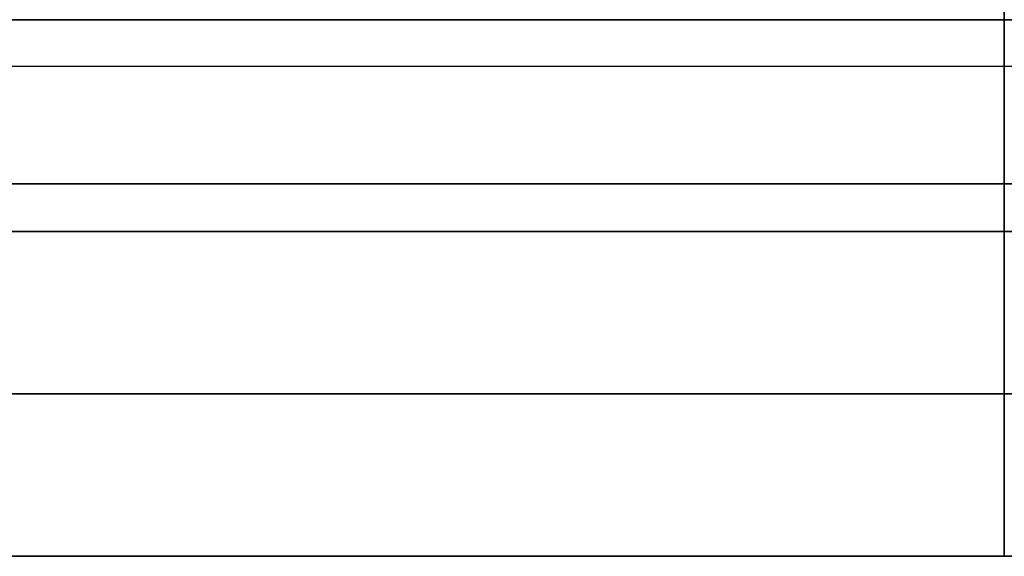
# Model space of a CAD drawing. Units: millimetres. Extents: x -850 to 850, y -1 to 19.
# Drawn here: x -15 to 0, y -1 to 8 of the extents above; entities that cross this region are included whole.
import ezdxf

# ---------------------------------------------------------------- set-up
doc = ezdxf.new("R2010")
doc.units = ezdxf.units.MM
doc.layers.add('Default', color=7, linetype='Continuous')

# ---------------------------------------------------------------- blocks, each defined once
blk = doc.blocks.new('46170809 - 46170826')
at = {"layer": 'Default'}
for p, q in [((0, 15.087, 399.737), (0, 0, 400)), ((0, 0, -400), (0, 15.087, -399.737)), ((-844.869, 7.544, 399.868), (844.869, 7.544, 399.868)), ((-844.869, 7.544, -399.868), (844.869, 7.544, -399.868)), ((0, 5, -49.5), (0, 5, -47.5)), ((0, 5, 47.5), (0, 5, 49.5))]:
    blk.add_line(p, q, dxfattribs=at)
at = {"layer": 'Default', "extrusion": (0, -1, 0)}
for centre, radius, start, end in [((0, 0, -8.262), 63.393, 90, 270), ((0, 0, -8.262), 63.393, 270, 90), ((0, 0, -5.737), 56.509, 270, 90), ((0, 0, -5), 47.5, 90, 270), ((0, 0, -5), 47.5, 270, 90), ((0, 0, -2.5), 47.5, 90, 270), ((0, 0, -2.5), 47.5, 270, 90)]:
    blk.add_arc(centre, radius, start, end, dxfattribs=at)
at = {"layer": 'Default', "extrusion": (-1, 0, 0)}
for centre, start, end in [((-20.655, 54.942), 6, 34.2915), ((-20.655, -54.942), 325.7085, 354)]:
    blk.add_arc(centre, 15, start, end, dxfattribs=at)
at = {"layer": 'Default', "extrusion": (0, 1, 0)}
for centre, radius, start, end in [((0, 0, 5.737), 56.509, 270, 90), ((0, 0, 5), 49.5, 270, 90), ((0, 0, 5), 49.5, 90, 270), ((0, 0), 47.5, 270, 90), ((0, 0), 47.5, 90, 270)]:
    blk.add_arc(centre, radius, start, end, dxfattribs=at)
at = {"layer": 'Default'}
for points in [[(0, 5.737, -56.509), (0, 5.368, -53.005), (0, 5, -49.5)], [(0, 5, 49.5), (0, 5.368, 53.005), (0, 5.737, 56.509)], [(0, 0, 47.5), (0, 2.5, 47.5), (0, 5, 47.5)], [(0, 5, -47.5), (0, 2.5, -47.5), (0, 0, -47.5)], [(845.001, 0, -400), (0, 0, -400), (-845.001, 0, -400)], [(-845.001, 0, 400), (0, 0, 400), (845.001, 0, 400)]]:
    blk.add_open_spline(points, degree=2, dxfattribs=at)

msp = doc.modelspace()

# ---------------------------------------------------------------- block references
msp.add_blockref('46170809 - 46170826', (0.291, -0.594))

doc.saveas('drawing.dxf')
